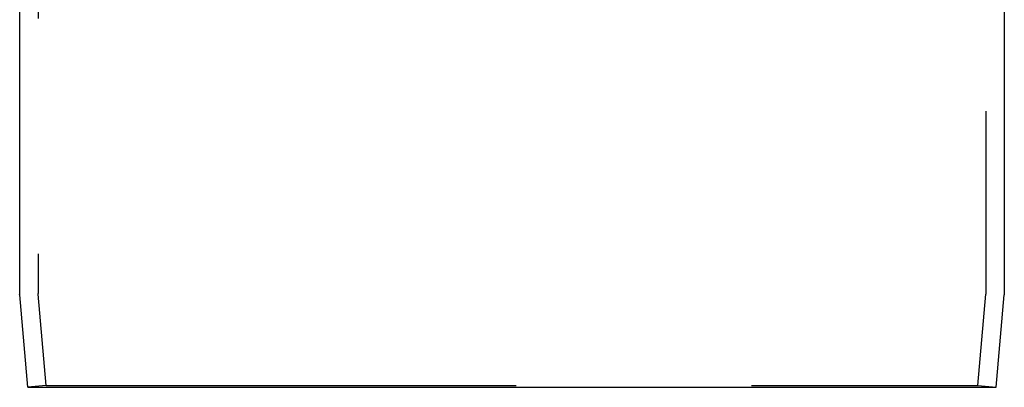
# Model space of a CAD drawing. Extents: x -84 to 499, y -84 to 756.
# Drawn here: x 349 to 482, y 181 to 230 of the extents above; entities that cross this region are included whole.
import ezdxf

# ---------------------------------------------------------------- set-up
doc = ezdxf.new("R2010")
doc.units = 0
doc.header["$LTSCALE"] = 10
doc.linetypes.add('VERDECKT', pattern=[9.525, 6.35, -3.175])
doc.layers.get('0').update_dxf_attribs({"linetype": 'CONTINUOUS'})
doc.layers.add('STEMPEL', color=3, linetype='CONTINUOUS')

# ---------------------------------------------------------------- blocks, each defined once
blk = doc.blocks.new('A$CFFC1C8AF')
at = {"color": 1, "linetype": 'VERDECKT', "extrusion": (-2e-16, 1, -2e-16)}
for p, q in [((-64, 494.03731), (-64, 12.43492)), ((64, 322.78211), (64, 12.43492)), ((-62.9159, 0), (-63.99619, 12.34777)), ((62.9159, 0), (63.99619, 12.34777)), ((-62.9159, 0), (-65.40639, -0.21789)), ((-62.9159, 0), (62.9159, 0)), ((62.9159, 0), (65.40639, -0.21789))]:
    blk.add_line(p, q, dxfattribs=at)
at = {"color": 3, "linetype": 'CONTINUOUS', "extrusion": (-2e-16, 1, -2e-16)}
for p, q in [((-66.5, 57.78211), (-66.5, 12.32577)), ((66.5, 57.78211), (66.5, 12.32577)), ((-65.40639, -0.21789), (-66.49619, 12.23862)), ((65.40639, -0.21789), (66.49619, 12.23862)), ((-65.40639, -0.21789), (65.40639, -0.21789))]:
    blk.add_line(p, q, dxfattribs=at)
at = {"color": 3, "linetype": 'CONTINUOUS', "extrusion": (0, -2e-16, -1)}
for centre, start, end in [((65.5, 12.32577), 355, 0), ((-65.5, 12.32577), 180, 185)]:
    blk.add_arc(centre, 1, start, end, dxfattribs=at)
at = {"color": 1, "linetype": 'VERDECKT', "extrusion": (0, -2e-16, -1)}
for centre, start, end in [((63, 12.43492), 355, 0), ((-63, 12.43492), 180, 185)]:
    blk.add_arc(centre, 1, start, end, dxfattribs=at)

msp = doc.modelspace()

# ---------------------------------------------------------------- block references
at = {"layer": 'STEMPEL'}
msp.add_blockref('A$CFFC1C8AF', (415.3, 180.79), dxfattribs=at)

doc.saveas('drawing.dxf')
